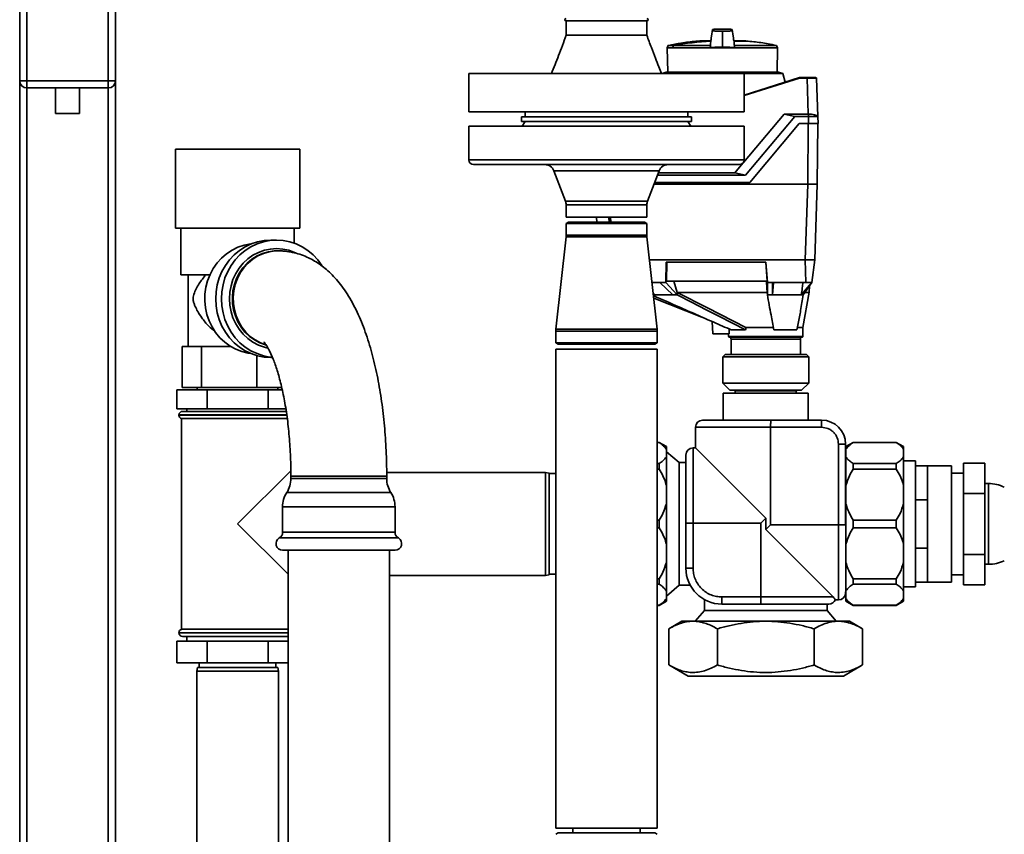
# Paper-space layout 'Blatt1' of a CAD drawing. Units: millimetres. Extents: x 0 to 6300, y 0 to 4455.
# Drawn here: x 1291 to 1702, y 2125 to 2465 of the extents above; entities that cross this region are included whole.
import ezdxf

# ---------------------------------------------------------------- set-up
doc = ezdxf.new("R2010")
doc.units = ezdxf.units.MM

psp = doc.layouts.new('Blatt1')

# ---------------------------------------------------------------- linework, layer by layer
at = {"color": 7, "linetype": 'Continuous', "lineweight": 35, "ltscale": 15}
for p, q in [((1291.25, 2439.53), (1291.25, 2473.53)), ((1294.25, 2473.53), (1294.25, 2439.53)), ((1328.25, 2439.53), (1328.25, 2473.53)), ((1331.25, 2473.53), (1331.25, 2439.53)), ((1519.4, 2464.53), (1519.4, 2458.53)), ((1519.4, 2464.53), (1553.1, 2464.53)), ((1553.1, 2458.53), (1553.1, 2464.53)), ((1584.63, 2460.02), (1584.63, 2460.22)), ((1584.63, 2454.88), (1584.63, 2460.02)), ((1564.33, 2454.32), (1562.09, 2454.32)), ((1579.62, 2454.3), (1564.32, 2454.3)), ((1579.74, 2456.19), (1575.33, 2456.19)), ((1579.74, 2456.19), (1575.37, 2456.19)), ((1579.62, 2454.3), (1579.56, 2453.32)), ((1584.63, 2454.88), (1584.63, 2453.57)), ((1593.93, 2456.19), (1589.51, 2456.19)), ((1593.89, 2456.19), (1589.53, 2456.19)), ((1589.53, 2456.15), (1594.39, 2456.15)), ((1589.53, 2456.12), (1594.68, 2456.12)), ((1607.28, 2454.3), (1589.65, 2454.3)), ((1589.7, 2453.32), (1589.65, 2454.3)), ((1607.64, 2453.32), (1607.28, 2454.3)), ((1561.94, 2454.19), (1561.62, 2453.32)), ((1561.62, 2453.32), (1561.8, 2443.13)), ((1561.62, 2453.32), (1563.83, 2453.32)), ((1564.18, 2454.19), (1561.94, 2454.19)), ((1563.91, 2453.32), (1563.83, 2453.32)), ((1563.91, 2453.32), (1579.56, 2453.32)), ((1589.7, 2453.32), (1579.56, 2453.32)), ((1589.7, 2453.32), (1607.64, 2453.32)), ((1607.46, 2443.13), (1607.64, 2453.32)), ((1478.75, 2442.53), (1478.75, 2426.53)), ((1593.75, 2442.53), (1478.75, 2442.53)), ((1559.45, 2442.54), (1559.44, 2442.53)), ((1561.15, 2443.13), (1559.45, 2442.54)), ((1584.63, 2442.54), (1559.45, 2442.54)), ((1561.15, 2443.13), (1608.11, 2443.13)), ((1609.81, 2442.54), (1584.63, 2442.54)), ((1593.75, 2426.53), (1593.75, 2442.53)), ((1609.81, 2442.54), (1608.11, 2443.13)), ((1610.85, 2438.94), (1609.81, 2442.54)), ((1294.25, 2439.53), (1291.25, 2439.53)), ((1291.25, 2090.98), (1291.25, 2439.53)), ((1294.25, 2436.53), (1294.25, 2439.53)), ((1294.25, 2439.53), (1328.25, 2439.53)), ((1331.25, 2439.53), (1328.25, 2439.53)), ((1328.25, 2436.53), (1328.25, 2439.53)), ((1331.25, 2091.05), (1331.25, 2439.53)), ((1593.75, 2433.55), (1616.83, 2440.83)), ((1616.86, 2440.64), (1593.75, 2433.35)), ((1616.83, 2440.83), (1616.83, 2440.83)), ((1616.83, 2440.83), (1619.97, 2440.83)), ((1619.97, 2440.64), (1616.86, 2440.64)), ((1619.97, 2440.83), (1619.97, 2440.64)), ((1620.49, 2425.63), (1619.97, 2440.64)), ((1623.97, 2440.64), (1624.53, 2424.61)), ((1328.25, 2436.53), (1294.25, 2436.53)), ((1294.25, 2090.98), (1294.25, 2436.53)), ((1306.25, 2436.53), (1306.25, 2425.93)), ((1316.25, 2425.93), (1316.25, 2436.53)), ((1328.25, 2090.98), (1328.25, 2436.53)), ((1316.25, 2425.93), (1306.25, 2425.93)), ((1593.75, 2426.53), (1478.75, 2426.53)), ((1502.25, 2426.53), (1502.25, 2424.53)), ((1570.25, 2424.53), (1570.25, 2426.53)), ((1593.39, 2405.38), (1610.38, 2425.63)), ((1614.83, 2424.59), (1610.38, 2425.63)), ((1610.38, 2425.63), (1620.49, 2425.63)), ((1620.49, 2425.63), (1620.53, 2425.63)), ((1620.53, 2425.63), (1620.53, 2424.59)), ((1500.75, 2424.53), (1500.75, 2422.53)), ((1571.75, 2424.53), (1500.75, 2424.53)), ((1571.75, 2422.53), (1500.75, 2422.53)), ((1502.25, 2422.53), (1501.1, 2420.53)), ((1571.41, 2420.53), (1570.25, 2422.53)), ((1571.75, 2422.53), (1571.75, 2424.53)), ((1614.83, 2424.59), (1594.3, 2400.13)), ((1596.07, 2397.13), (1616.63, 2421.63)), ((1620.53, 2424.59), (1614.83, 2424.59)), ((1616.63, 2421.63), (1620.63, 2421.63)), ((1620.5, 2421.63), (1620.28, 2396.33)), ((1620.63, 2421.63), (1620.53, 2424.59)), ((1624.5, 2421.63), (1624.28, 2396.33)), ((1624.53, 2424.59), (1624.63, 2421.63)), ((1478.75, 2420.53), (1478.75, 2406.53)), ((1478.75, 2420.53), (1593.75, 2420.53)), ((1593.75, 2406.53), (1593.75, 2420.53)), ((1356.25, 2411.03), (1356.25, 2378.03)), ((1356.25, 2411.03), (1357.82, 2411.03)), ((1357.82, 2411.03), (1408.25, 2411.03)), ((1408.25, 2378.03), (1408.25, 2411.03)), ((1478.75, 2406.53), (1593.75, 2406.53)), ((1589.85, 2401.16), (1593.17, 2405.11)), ((1591.75, 2404.53), (1480.75, 2404.53)), ((1514.24, 2401.96), (1519.14, 2389.22)), ((1558.27, 2401.96), (1514.24, 2401.96)), ((1553.37, 2389.22), (1558.27, 2401.96)), ((1557.96, 2401.16), (1589.85, 2401.16)), ((1589.85, 2401.16), (1594.3, 2400.13)), ((1556.41, 2397.13), (1596.07, 2397.13)), ((1557.56, 2400.13), (1594.3, 2400.13)), ((1556.1, 2396.33), (1620.28, 2396.33)), ((1619.18, 2364.83), (1620.28, 2396.33)), ((1620.28, 2396.33), (1624.28, 2396.33)), ((1623.18, 2364.83), (1624.28, 2396.33)), ((1519.14, 2389.22), (1553.37, 2389.22)), ((1519.4, 2387.79), (1519.4, 2382.58)), ((1553.1, 2387.79), (1519.4, 2387.79)), ((1553.1, 2382.58), (1553.1, 2387.79)), ((1519.4, 2382.58), (1519.45, 2382.53)), ((1536.25, 2382.58), (1519.4, 2382.58)), ((1520.4, 2380.53), (1519.4, 2379.95)), ((1519.45, 2382.53), (1536.25, 2382.53)), ((1552.1, 2380.53), (1520.4, 2380.53)), ((1532.11, 2382.53), (1532.18, 2380.53)), ((1553.1, 2382.58), (1536.25, 2382.58)), ((1536.25, 2382.53), (1553.05, 2382.53)), ((1537.34, 2380.53), (1537.29, 2382.53)), ((1537.97, 2382.53), (1538.02, 2380.53)), ((1553.1, 2379.95), (1552.1, 2380.53)), ((1553.05, 2382.53), (1553.1, 2382.58)), ((1356.25, 2378.03), (1357.82, 2378.03)), ((1357.82, 2378.03), (1408.25, 2378.03)), ((1358.6, 2378.03), (1358.6, 2358.53)), ((1405.9, 2371.73), (1405.9, 2378.03)), ((1519.4, 2379.95), (1519.4, 2375.03)), ((1519.4, 2379.95), (1553.1, 2379.95)), ((1553.1, 2375.03), (1553.1, 2379.95)), ((1398.5, 2373.03), (1396.11, 2373.03)), ((1519.37, 2374.37), (1515.1, 2335.8)), ((1553.14, 2374.37), (1519.37, 2374.37)), ((1553.1, 2375.03), (1519.4, 2375.03)), ((1557.41, 2335.8), (1553.14, 2374.37)), ((1399.18, 2368.53), (1398.83, 2368.53)), ((1619.19, 2364.83), (1554.2, 2364.83)), ((1561.21, 2363.83), (1560.99, 2355.33)), ((1602.77, 2363.83), (1561.21, 2363.83)), ((1561.27, 2355.83), (1561.47, 2363.83)), ((1602.74, 2363.83), (1603.38, 2355.83)), ((1603.44, 2355.33), (1602.77, 2363.83)), ((1619.53, 2355.33), (1619.19, 2364.83)), ((1619.91, 2364.83), (1623.12, 2364.83)), ((1623.18, 2364.83), (1622.01, 2355.33)), ((1358.6, 2358.53), (1370.73, 2358.53)), ((1361.65, 2358.53), (1361.65, 2328.53)), ((1603.38, 2355.83), (1561.27, 2355.83)), ((1565.78, 2351.16), (1564.43, 2355.83)), ((1558.57, 2355.33), (1555.25, 2355.33)), ((1560.99, 2355.33), (1558.57, 2355.33)), ((1558.57, 2355.33), (1564, 2350.13)), ((1565.72, 2350.13), (1560.99, 2355.33)), ((1605.54, 2355.33), (1603.44, 2355.33)), ((1603.44, 2355.33), (1603.44, 2350.13)), ((1619.53, 2355.33), (1605.54, 2355.33)), ((1605.54, 2350.13), (1605.96, 2355.33)), ((1605.54, 2350.13), (1605.54, 2355.33)), ((1622.01, 2355.33), (1617.59, 2350.13)), ((1618.42, 2350.13), (1622.01, 2355.33)), ((1620.88, 2351.1), (1621.08, 2353.98)), ((1556.63, 2350.13), (1555.76, 2350.74)), ((1556.63, 2350.13), (1555.8, 2350.33)), ((1555.82, 2350.13), (1556.63, 2350.13)), ((1555.98, 2348.75), (1576.11, 2340.88)), ((1564, 2350.13), (1565.72, 2350.13)), ((1565.72, 2350.13), (1565.78, 2351.16)), ((1565.8, 2351.13), (1565.78, 2351.16)), ((1603.44, 2350.13), (1603.36, 2351.07)), ((1603.44, 2350.13), (1605.54, 2350.13)), ((1617.59, 2350.13), (1618.42, 2350.13)), ((1618.24, 2336.53), (1620.9, 2351.22)), ((1515.05, 2335.03), (1515.05, 2330.11)), ((1557.45, 2335.03), (1515.05, 2335.03)), ((1557.41, 2335.8), (1515.1, 2335.8)), ((1557.45, 2330.11), (1557.45, 2335.03)), ((1580.37, 2339.01), (1580.63, 2333.93)), ((1587.5, 2333.93), (1587.52, 2335.88)), ((1594.34, 2335.53), (1588.32, 2335.53)), ((1594.43, 2336.53), (1606.08, 2336.53)), ((1615.77, 2335.53), (1606.17, 2335.53)), ((1615.83, 2336.53), (1618.24, 2336.53)), ((1618.24, 2332.73), (1618.24, 2336.53)), ((1587.5, 2333.93), (1580.63, 2333.93)), ((1587.24, 2333.93), (1587.24, 2332.73)), ((1587.24, 2332.73), (1618.24, 2332.73)), ((1587.44, 2332.53), (1618.04, 2332.53)), ((1588.24, 2331.73), (1588.24, 2325.23)), ((1617.24, 2331.73), (1588.24, 2331.73)), ((1617.24, 2325.23), (1617.24, 2331.73)), ((1359.11, 2311.53), (1359.11, 2328.53)), ((1362.04, 2328.53), (1359.11, 2328.53)), ((1362.04, 2328.53), (1364.23, 2328.53)), ((1367.15, 2328.53), (1364.23, 2328.53)), ((1367.15, 2311.53), (1367.15, 2328.53)), ((1375.57, 2328.53), (1367.15, 2328.53)), ((1375.57, 2328.53), (1379.45, 2328.53)), ((1515.05, 2330.11), (1516.05, 2329.53)), ((1557.45, 2330.11), (1515.05, 2330.11)), ((1515.05, 2327.53), (1515.05, 2127.53)), ((1515.05, 2327.53), (1557.45, 2327.53)), ((1556.45, 2329.53), (1516.05, 2329.53)), ((1556.45, 2329.53), (1557.45, 2330.11)), ((1557.45, 2127.53), (1557.45, 2327.53)), ((1390.29, 2311.53), (1390.29, 2324.82)), ((1396.11, 2324.03), (1396.77, 2324.03)), ((1585.79, 2325.23), (1584.79, 2324.23)), ((1584.79, 2324.23), (1584.79, 2313.33)), ((1620.69, 2324.23), (1584.79, 2324.23)), ((1585.79, 2325.23), (1619.69, 2325.23)), ((1620.69, 2324.23), (1619.69, 2325.23)), ((1620.69, 2313.33), (1620.69, 2324.23)), ((1356.85, 2302.53), (1356.85, 2310.53)), ((1356.85, 2310.53), (1369.55, 2310.53)), ((1367.15, 2311.53), (1359.11, 2311.53)), ((1365.4, 2311.53), (1365.4, 2310.53)), ((1390.29, 2311.53), (1367.15, 2311.53)), ((1369.55, 2302.53), (1369.55, 2310.53)), ((1369.55, 2310.53), (1394.96, 2310.53)), ((1400.64, 2311.53), (1390.29, 2311.53)), ((1394.96, 2302.53), (1394.96, 2310.53)), ((1394.96, 2310.53), (1400.87, 2310.53)), ((1399.1, 2310.53), (1399.1, 2311.53)), ((1584.79, 2313.33), (1587.79, 2310.33)), ((1584.79, 2313.33), (1609.62, 2313.33)), ((1609.62, 2313.33), (1620.69, 2313.33)), ((1617.69, 2310.33), (1620.69, 2313.33)), ((1584.97, 2309.13), (1584.97, 2297.86)), ((1620.51, 2309.13), (1584.97, 2309.13)), ((1608.47, 2310.33), (1587.79, 2310.33)), ((1589.59, 2310.33), (1589.79, 2310.13)), ((1602.74, 2310.13), (1589.79, 2310.13)), ((1589.99, 2310.13), (1589.99, 2309.13)), ((1615.69, 2310.13), (1602.74, 2310.13)), ((1617.69, 2310.33), (1608.47, 2310.33)), ((1615.49, 2309.13), (1615.49, 2310.13)), ((1615.69, 2310.13), (1615.89, 2310.33)), ((1620.51, 2297.86), (1620.51, 2309.13)), ((1369.55, 2302.53), (1356.85, 2302.53)), ((1361.05, 2302.53), (1361.05, 2301.53)), ((1394.96, 2302.53), (1369.55, 2302.53)), ((1402.39, 2302.53), (1394.96, 2302.53)), ((1357.75, 2300.03), (1357.75, 2299.94)), ((1382.25, 2300.03), (1357.75, 2300.03)), ((1357.75, 2299.94), (1402.9, 2299.94)), ((1358.75, 2298.53), (1358.75, 2210.53)), ((1358.75, 2298.53), (1382.25, 2298.53)), ((1359.25, 2301.53), (1382.25, 2301.53)), ((1382.25, 2301.53), (1402.69, 2301.53)), ((1402.81, 2300.03), (1382.25, 2300.03)), ((1382.25, 2298.53), (1403.12, 2298.53)), ((1573.4, 2294.86), (1573.4, 2286.25)), ((1604.79, 2294.86), (1573.4, 2294.86)), ((1626.09, 2294.86), (1604.79, 2294.86)), ((1604.79, 2254.2), (1604.79, 2294.86)), ((1626.09, 2297.86), (1604.8, 2297.86)), ((1626.09, 2297.86), (1626.09, 2294.86)), ((1558.24, 2288.53), (1557.45, 2288.53)), ((1558.24, 2288.49), (1557.45, 2288.49)), ((1561.24, 2286.8), (1558.24, 2288.53)), ((1558.24, 2288.53), (1558.24, 2288.49)), ((1561.24, 2286.8), (1561.24, 2285.68)), ((1561.24, 2285.68), (1561.24, 2282.5)), ((1573.4, 2286.25), (1572.4, 2286.25)), ((1572.4, 2286.25), (1572.4, 2254.86)), ((1573.4, 2286.25), (1602.74, 2256.91)), ((1633.09, 2287.86), (1633.09, 2254.2)), ((1636.09, 2287.86), (1633.09, 2287.86)), ((1636.09, 2287.86), (1636.09, 2254.21)), ((1639.25, 2288.53), (1636.25, 2286.8)), ((1636.25, 2285.68), (1636.25, 2286.8)), ((1636.25, 2282.5), (1636.25, 2285.68)), ((1657.25, 2288.53), (1639.25, 2288.53)), ((1639.25, 2288.49), (1639.25, 2288.53)), ((1657.25, 2288.49), (1639.25, 2288.49)), ((1660.25, 2286.8), (1657.25, 2288.53)), ((1657.25, 2288.49), (1657.25, 2288.53)), ((1660.25, 2285.68), (1660.25, 2286.8)), ((1660.25, 2282.5), (1660.25, 2285.68)), ((1566.66, 2280.13), (1561.24, 2284.68)), ((1561.24, 2282.5), (1561.24, 2270.61)), ((1636.25, 2270.61), (1636.25, 2282.5)), ((1660.25, 2270.61), (1660.25, 2282.5)), ((1557.45, 2279.7), (1558.24, 2279.7)), ((1558.24, 2279.7), (1558.24, 2277.39)), ((1569.4, 2280.13), (1566.66, 2280.13)), ((1566.66, 2280.13), (1566.66, 2228.92)), ((1636.25, 2280.13), (1636.09, 2280.13)), ((1639.25, 2277.39), (1639.25, 2279.7)), ((1639.25, 2279.7), (1657.25, 2279.7)), ((1657.25, 2277.39), (1657.25, 2279.7)), ((1665.24, 2280.83), (1660.25, 2280.83)), ((1665.24, 2280.83), (1665.24, 2278.83)), ((1665.24, 2278.83), (1665.24, 2264.59)), ((1665.24, 2278.83), (1670.24, 2278.83)), ((1680.24, 2278.83), (1670.23, 2278.83)), ((1670.24, 2278.83), (1670.24, 2271.93)), ((1680.24, 2254.53), (1680.24, 2278.83)), ((1685.24, 2279.93), (1685.24, 2267.23)), ((1685.24, 2279.93), (1694.24, 2279.93)), ((1694.24, 2279.93), (1694.24, 2267.23)), ((1404.56, 2276.83), (1382.25, 2254.53)), ((1404.49, 2274.53), (1404.49, 2273.53)), ((1405.7, 2274.53), (1404.49, 2274.53)), ((1431.33, 2273.53), (1404.49, 2273.53)), ((1444.49, 2274.53), (1405.7, 2274.53)), ((1444.49, 2273.53), (1431.33, 2273.53)), ((1510.75, 2276.03), (1444.48, 2276.03)), ((1444.49, 2273.53), (1444.49, 2274.53)), ((1512.25, 2275.76), (1510.75, 2276.03)), ((1510.75, 2254.53), (1510.75, 2276.03)), ((1512.25, 2275.76), (1512.25, 2254.53)), ((1515.05, 2275.53), (1512.25, 2275.53)), ((1558.24, 2277.39), (1557.45, 2277.39)), ((1657.25, 2277.39), (1639.25, 2277.39)), ((1685.24, 2275.73), (1680.24, 2275.73)), ((1561.24, 2270.61), (1561.24, 2262.94)), ((1636.25, 2262.94), (1636.25, 2270.61)), ((1660.25, 2262.94), (1660.25, 2270.61)), ((1670.24, 2271.49), (1670.24, 2271.93)), ((1670.24, 2271.49), (1670.24, 2264.59)), ((1695.79, 2271.38), (1694.24, 2271.38)), ((1695.79, 2237.68), (1695.79, 2271.38)), ((1431.93, 2267.59), (1402.76, 2267.59)), ((1446.23, 2267.59), (1431.93, 2267.59)), ((1685.24, 2267.23), (1685.24, 2241.83)), ((1685.24, 2267.23), (1694.24, 2267.23)), ((1694.24, 2267.23), (1694.24, 2241.83)), ((1401.02, 2261.66), (1401.02, 2251.04)), ((1432.52, 2261.66), (1401.02, 2261.66)), ((1447.97, 2261.66), (1432.52, 2261.66)), ((1447.97, 2251.04), (1447.97, 2261.66)), ((1561.24, 2262.94), (1561.24, 2246.12)), ((1636.25, 2246.12), (1636.25, 2262.94)), ((1660.25, 2246.12), (1660.25, 2262.94)), ((1665.24, 2264.59), (1665.24, 2244.46)), ((1665.24, 2264.59), (1670.24, 2264.59)), ((1670.24, 2264.59), (1670.24, 2254.84)), ((1602.74, 2256.91), (1600.69, 2254.86)), ((1602.74, 2256.91), (1602.74, 2252.15)), ((1382.25, 2254.53), (1403.29, 2233.49)), ((1510.75, 2233.03), (1510.75, 2254.53)), ((1512.25, 2254.53), (1512.25, 2233.29)), ((1557.45, 2256.16), (1558.24, 2256.16)), ((1558.24, 2252.9), (1557.45, 2252.9)), ((1558.24, 2256.16), (1558.24, 2252.9)), ((1569.4, 2254.85), (1569.4, 2236.05)), ((1572.4, 2254.86), (1572.4, 2236.05)), ((1572.4, 2254.86), (1600.69, 2254.86)), ((1600.69, 2254.86), (1600.69, 2224.05)), ((1604.79, 2254.2), (1602.74, 2252.15)), ((1633.09, 2254.2), (1604.79, 2254.2)), ((1633.09, 2254.2), (1633.09, 2222.81)), ((1639.25, 2252.9), (1639.25, 2256.16)), ((1639.25, 2256.16), (1657.25, 2256.16)), ((1657.25, 2252.9), (1639.25, 2252.9)), ((1657.25, 2252.9), (1657.25, 2256.16)), ((1670.24, 2254.22), (1670.24, 2254.84)), ((1670.24, 2254.22), (1670.24, 2244.46)), ((1680.24, 2230.23), (1680.24, 2254.53)), ((1432.52, 2251.04), (1401.02, 2251.04)), ((1447.97, 2251.04), (1432.52, 2251.04)), ((1602.74, 2252.15), (1630.85, 2224.05)), ((1432.99, 2248.66), (1399.64, 2248.66)), ((1449.34, 2248.66), (1432.99, 2248.66)), ((1561.24, 2246.12), (1561.24, 2238.45)), ((1636.25, 2238.45), (1636.25, 2246.12)), ((1660.25, 2238.45), (1660.25, 2246.12)), ((1432.52, 2243.53), (1401.02, 2243.53)), ((1403.29, 2243.53), (1403.29, 1992.53)), ((1447.97, 2243.53), (1432.52, 2243.53)), ((1445.69, 1992.53), (1445.69, 2243.53)), ((1665.24, 2244.46), (1665.24, 2230.23)), ((1665.24, 2244.46), (1670.24, 2244.46)), ((1670.24, 2244.46), (1670.24, 2237.57)), ((1685.24, 2241.83), (1685.24, 2229.13)), ((1685.24, 2241.83), (1694.24, 2241.83)), ((1694.24, 2241.83), (1694.24, 2229.13)), ((1561.24, 2238.45), (1561.24, 2226.55)), ((1636.25, 2226.55), (1636.25, 2238.45)), ((1660.25, 2226.55), (1660.25, 2238.45)), ((1670.24, 2237.13), (1670.24, 2237.57)), ((1670.24, 2237.13), (1670.24, 2230.23)), ((1694.24, 2237.68), (1695.79, 2237.68)), ((1445.69, 2233.03), (1510.75, 2233.03)), ((1510.75, 2233.03), (1512.25, 2233.29)), ((1512.25, 2233.53), (1515.05, 2233.53)), ((1572.4, 2236.05), (1569.4, 2236.05)), ((1680.24, 2233.33), (1685.24, 2233.33)), ((1557.45, 2231.67), (1558.24, 2231.67)), ((1558.24, 2229.36), (1557.45, 2229.36)), ((1558.24, 2231.67), (1558.24, 2229.36)), ((1561.24, 2224.38), (1566.66, 2228.92)), ((1566.66, 2228.92), (1571.2, 2228.92)), ((1636.09, 2228.92), (1636.25, 2228.92)), ((1639.25, 2231.67), (1657.25, 2231.67)), ((1639.25, 2229.36), (1639.25, 2231.67)), ((1657.25, 2229.36), (1639.25, 2229.36)), ((1657.25, 2229.36), (1657.25, 2231.67)), ((1660.25, 2228.23), (1665.24, 2228.23)), ((1665.24, 2230.23), (1665.24, 2228.23)), ((1665.24, 2230.23), (1670.24, 2230.23)), ((1670.23, 2230.23), (1680.24, 2230.23)), ((1685.24, 2229.13), (1694.24, 2229.13)), ((1561.24, 2226.55), (1561.24, 2223.38)), ((1600.69, 2224.05), (1584.4, 2224.05)), ((1584.4, 2224.05), (1584.4, 2221.05)), ((1630.85, 2224.05), (1600.69, 2224.05)), ((1636.09, 2226.25), (1636.09, 2225.81)), ((1636.25, 2223.38), (1636.25, 2226.55)), ((1660.25, 2223.38), (1660.25, 2226.55)), ((1557.45, 2220.57), (1558.24, 2220.57)), ((1557.45, 2220.53), (1558.24, 2220.53)), ((1558.24, 2220.53), (1561.24, 2222.26)), ((1558.24, 2220.57), (1558.24, 2220.53)), ((1561.24, 2223.38), (1561.24, 2222.26)), ((1577.14, 2222.91), (1577.14, 2218.44)), ((1584.4, 2221.05), (1600.69, 2221.05)), ((1628.35, 2218.44), (1628.35, 2221.05)), ((1631.82, 2222.81), (1633.09, 2222.81)), ((1636.25, 2222.26), (1636.25, 2223.38)), ((1636.25, 2222.26), (1639.25, 2220.53)), ((1639.25, 2220.57), (1657.25, 2220.57)), ((1639.25, 2220.53), (1639.25, 2220.57)), ((1639.25, 2220.53), (1657.25, 2220.53)), ((1657.25, 2220.53), (1660.25, 2222.26)), ((1657.25, 2220.53), (1657.25, 2220.57)), ((1660.25, 2222.26), (1660.25, 2223.38)), ((1577.14, 2218.44), (1573.32, 2213.89)), ((1577.14, 2218.44), (1628.35, 2218.44)), ((1632.17, 2213.89), (1628.35, 2218.44)), ((1567.75, 2213.89), (1562.33, 2210.76)), ((1637.74, 2213.89), (1567.75, 2213.89)), ((1643.16, 2210.76), (1637.74, 2213.89)), ((1357.75, 2209.11), (1357.75, 2209.03)), ((1382.25, 2209.11), (1357.75, 2209.11)), ((1357.75, 2209.03), (1382.25, 2209.03)), ((1403.29, 2210.53), (1358.75, 2210.53)), ((1403.29, 2209.11), (1382.25, 2209.11)), ((1382.25, 2209.03), (1403.29, 2209.03)), ((1562.33, 2210.76), (1562.33, 2195.64)), ((1582.54, 2195.64), (1582.54, 2210.76)), ((1622.95, 2210.76), (1622.95, 2195.64)), ((1643.16, 2210.76), (1643.16, 2195.64)), ((1356.85, 2205.53), (1356.85, 2196.53)), ((1369.55, 2205.53), (1356.85, 2205.53)), ((1382.25, 2207.53), (1359.25, 2207.53)), ((1361.05, 2207.53), (1361.05, 2205.53)), ((1369.55, 2205.53), (1369.55, 2196.53)), ((1394.96, 2205.53), (1369.55, 2205.53)), ((1403.29, 2207.53), (1382.25, 2207.53)), ((1394.96, 2205.53), (1394.96, 2196.53)), ((1403.29, 2205.53), (1394.96, 2205.53)), ((1369.55, 2196.53), (1356.85, 2196.53)), ((1366.25, 2196.53), (1366.25, 2194.53)), ((1394.96, 2196.53), (1369.55, 2196.53)), ((1403.29, 2196.53), (1394.96, 2196.53)), ((1398.25, 2194.53), (1398.25, 2196.53)), ((1562.33, 2195.64), (1570.31, 2191.03)), ((1635.17, 2191.03), (1643.16, 2195.64)), ((1365.52, 2194.53), (1365.25, 2193.03)), ((1365.25, 2193.03), (1365.25, 2118.03)), ((1399.25, 2193.03), (1365.25, 2193.03)), ((1365.52, 2194.53), (1398.99, 2194.53)), ((1399.25, 2193.03), (1398.99, 2194.53)), ((1399.25, 2118.03), (1399.25, 2193.03)), ((1602.74, 2191.03), (1570.31, 2191.03)), ((1635.17, 2191.03), (1602.74, 2191.03)), ((1515.05, 2127.53), (1557.45, 2127.53)), ((1516.05, 2125.53), (1515.07, 2124.96)), ((1516.05, 2125.53), (1536.25, 2125.53)), ((1522.25, 2127.53), (1522.25, 2125.53)), ((1536.25, 2125.53), (1556.45, 2125.53)), ((1550.25, 2125.53), (1550.25, 2127.53)), ((1557.4, 2124.98), (1556.45, 2125.53))]:
    psp.add_line(p, q, dxfattribs=at)
at = {"color": 7, "linetype": 'Continuous', "lineweight": 35, "ltscale": 15, "flags": 128}
for points in [[(1563.91, 2453.32), (1563.96, 2453.44), (1564.01, 2453.56), (1564.06, 2453.68), (1564.11, 2453.81), (1564.16, 2453.93), (1564.21, 2454.05), (1564.26, 2454.17), (1564.32, 2454.3)], [(1396.11, 2373.03), (1393.33, 2372.85), (1390.6, 2372.32), (1387.94, 2371.44), (1385.41, 2370.22), (1383.03, 2368.69), (1380.84, 2366.87), (1378.87, 2364.78), (1377.16, 2362.45), (1375.72, 2359.91), (1374.58, 2357.22), (1373.75, 2354.39), (1373.25, 2351.48), (1373.08, 2348.53), (1373.25, 2345.58), (1373.75, 2342.67), (1374.58, 2339.84), (1375.72, 2337.14), (1377.16, 2334.61), (1378.87, 2332.28), (1380.84, 2330.19), (1383.03, 2328.37), (1385.41, 2326.83), (1387.94, 2325.62), (1390.6, 2324.74), (1393.33, 2324.21), (1396.11, 2324.03), (1396.11, 2324.03)], [(1417.51, 2362.34), (1417.45, 2362.45), (1415.73, 2364.78), (1413.77, 2366.87), (1411.58, 2368.69), (1409.2, 2370.22), (1406.66, 2371.44), (1404.01, 2372.32), (1401.27, 2372.85), (1398.5, 2373.03), (1395.72, 2372.85), (1392.99, 2372.32), (1390.34, 2371.44), (1387.8, 2370.22), (1385.42, 2368.69), (1383.23, 2366.87), (1381.27, 2364.78), (1379.55, 2362.45), (1378.11, 2359.91), (1376.97, 2357.22), (1376.15, 2354.39), (1375.65, 2351.48), (1375.48, 2348.53), (1375.65, 2345.58), (1376.15, 2342.67), (1376.97, 2339.84), (1378.11, 2337.14), (1379.55, 2334.61), (1381.27, 2332.28), (1383.23, 2330.19), (1385.42, 2328.37), (1387.8, 2326.83), (1390.34, 2325.62), (1392.99, 2324.74), (1395.72, 2324.21), (1396.66, 2324.11)], [(1384.95, 2370.86), (1382.38, 2370), (1379.94, 2368.82), (1377.65, 2367.31), (1375.55, 2365.52), (1373.68, 2363.46), (1372.07, 2361.18), (1370.73, 2358.7), (1369.7, 2356.06), (1368.98, 2353.3), (1368.58, 2350.47), (1368.52, 2347.61), (1368.8, 2344.77), (1369.4, 2341.98), (1370.33, 2339.29), (1371.56, 2336.75), (1373.07, 2334.39), (1374.86, 2332.25), (1376.87, 2330.36), (1379.1, 2328.75), (1381.49, 2327.44), (1384.01, 2326.47), (1386.63, 2325.83), (1387.86, 2325.66)], [(1394.81, 2327.95), (1393.4, 2328.29), (1390.96, 2329.17), (1388.65, 2330.38), (1386.51, 2331.9), (1384.58, 2333.71), (1382.88, 2335.77), (1381.45, 2338.05), (1380.31, 2340.51), (1379.48, 2343.11), (1378.98, 2345.79), (1378.81, 2348.53), (1378.98, 2351.26), (1379.48, 2353.95), (1380.31, 2356.55), (1381.45, 2359.01), (1382.88, 2361.29), (1384.58, 2363.35), (1386.51, 2365.15), (1388.65, 2366.68), (1390.96, 2367.89), (1393.4, 2368.77), (1395.93, 2369.3), (1398.5, 2369.48), (1401.07, 2369.3), (1403.6, 2368.77), (1406.04, 2367.89), (1406.51, 2367.67)], [(1394.14, 2329.16), (1393.86, 2329.24), (1391.49, 2330.12), (1389.25, 2331.32), (1387.18, 2332.83), (1385.32, 2334.62), (1383.7, 2336.67), (1382.35, 2338.92), (1381.29, 2341.34), (1380.54, 2343.89), (1380.13, 2346.53), (1380.04, 2349.2), (1380.29, 2351.86), (1380.88, 2354.45), (1381.78, 2356.95), (1382.99, 2359.29), (1384.47, 2361.44), (1386.22, 2363.36), (1388.19, 2365.02), (1390.35, 2366.38), (1392.66, 2367.42), (1395.08, 2368.13), (1397.57, 2368.48), (1398.83, 2368.53)], [(1394.05, 2329.29), (1391.85, 2330.12), (1389.61, 2331.32), (1387.54, 2332.83), (1385.67, 2334.62), (1384.05, 2336.67), (1382.7, 2338.92), (1381.65, 2341.34), (1380.9, 2343.89), (1380.48, 2346.53), (1380.4, 2349.2), (1380.65, 2351.86), (1381.23, 2354.45), (1382.14, 2356.95), (1383.34, 2359.29), (1384.83, 2361.44), (1386.58, 2363.36), (1388.55, 2365.02), (1390.71, 2366.38), (1393.02, 2367.42), (1395.44, 2368.13), (1397.93, 2368.48), (1399.19, 2368.53)], [(1594.34, 2335.53), (1588.82, 2338.34), (1583.15, 2341.24), (1577.93, 2343.9), (1571.77, 2347.04), (1565.72, 2350.13)], [(1594.43, 2336.53), (1578.4, 2344.7), (1565.8, 2351.13)], [(1603.36, 2351.07), (1603.36, 2351.1), (1603.36, 2351.13)]]:
    psp.add_lwpolyline(points, dxfattribs=at)
at = {"color": 7, "linetype": 'Continuous', "lineweight": 35, "ltscale": 225}
for centre, radius, start, end in [((1519.4, 2465.03), 0.5, 90, 270), ((1553.1, 2465.03), 0.5, 270, 90), ((1562.13, 2454.12), 0.2, 101.379, 160), ((1584.63, 2342.14), 113.98, 92.4331, 100.2672), ((1584.63, 2342.49), 113.66, 92.4382, 100.2898), ((1562.73, 2454.01), 1.62, 10.4144, 11.1035), ((1575.37, 2455.69), 0.5, 90, 94.6685), ((1593.89, 2455.69), 0.5, 90, 119.6336), ((1593.89, 2455.69), 0.5, 85.3315, 90), ((1594.38, 2456.05), 0.1, 48.2081, 85.099), ((1563.12, 2451.29), 3.09, 68.2825, 69.8608), ((1294.25, 2439.53), 3, 180, 270), ((1328.25, 2439.53), 3, 270, 0), ((1623.77, 2440.63), 0.2, 2, 90), ((1480.75, 2406.53), 2, 180, 270), ((1591.75, 2406.53), 2, 270, 0), ((1510.51, 2400.53), 4, 21.0255, 90), ((1562, 2400.53), 4, 90, 158.9745), ((1515.4, 2387.79), 4, 0, 21.0255), ((1557.1, 2387.79), 4, 158.9745, 180), ((1513.4, 2375.03), 6, 353.681, 0), ((1559.1, 2375.03), 6, 180, 186.319), ((1522.05, 2335.03), 7, 173.681, 180), ((1550.45, 2335.03), 7, 0, 6.319), ((1587.44, 2332.73), 0.2, 180, 270), ((1587.44, 2331.73), 0.8, 0, 90), ((1618.04, 2331.73), 0.8, 90, 180), ((1618.04, 2332.73), 0.2, 270, 0), ((1359.25, 2300.03), 1.5, 90, 180), ((1359.25, 2299.94), 1.5, 180, 250.5288), ((1576.4, 2294.86), 3, 90, 180), ((1626.09, 2287.86), 10, 0, 90), ((1572.4, 2283.25), 3, 90, 180), ((1393.49, 2273.53), 11, 327.3519, 0), ((1455.49, 2273.53), 11, 180, 212.6481), ((1695.79, 2256.38), 15, 64.0935, 90), ((1412.02, 2261.66), 11, 147.3519, 180), ((1436.97, 2261.66), 11, 0, 32.6481), ((1398.27, 2251.04), 2.75, 300, 0), ((1450.72, 2251.04), 2.75, 180, 240), ((1401.02, 2246.28), 2.75, 120, 270), ((1447.97, 2246.28), 2.75, 270, 60), ((1695.79, 2252.68), 15, 270, 295.9065), ((1584.4, 2236.05), 15, 180, 270), ((1633.09, 2225.81), 3, 270, 0), ((1629.09, 2224.05), 3, 270, 335.651), ((1359.25, 2209.11), 1.5, 109.4712, 180), ((1359.25, 2209.03), 1.5, 180, 270)]:
    psp.add_arc(centre, radius, start, end, dxfattribs=at)
at = {"color": 7, "linetype": 'Continuous', "lineweight": 35, "ltscale": 15}
for points, knots in [([(1519.4, 2458.53), (1518.37, 2455.69), (1516.41, 2450.32), (1514.26, 2445.02), (1513.25, 2442.53)], [0, 0, 0, 0, 0.528977, 1, 1, 1, 1]), ([(1553.1, 2458.53), (1553.04, 2458.53), (1552.91, 2458.53), (1551.91, 2458.53), (1550.36, 2458.53), (1548.24, 2458.53), (1545.68, 2458.53), (1542.74, 2458.53), (1539.56, 2458.53), (1536.25, 2458.53), (1532.95, 2458.53), (1529.76, 2458.53), (1526.83, 2458.53), (1524.26, 2458.53), (1522.15, 2458.53), (1520.59, 2458.53), (1519.59, 2458.53), (1519.47, 2458.53), (1519.4, 2458.53)], [0, 0, 0, 0, 0.061374, 0.123949, 0.186524, 0.2491, 0.311675, 0.37425, 0.436825, 0.4994, 0.561975, 0.62455, 0.687125, 0.7497, 0.812275, 0.87485, 0.937425, 1, 1, 1, 1]), ([(1559.25, 2442.53), (1558.87, 2443.49), (1557.99, 2445.65), (1556.56, 2449.27), (1554.87, 2453.64), (1553.72, 2456.82), (1553.1, 2458.53)], [0, 0, 0, 0, 0.180899, 0.408386, 0.681711, 1, 1, 1, 1]), ([(1580.53, 2460.86), (1580.35, 2459.68), (1580.07, 2457.81), (1579.79, 2455.93), (1579.69, 2455.24)], [0, 0, 0, 0, 0.629661, 1, 1, 1, 1]), ([(1580.53, 2460.91), (1580.36, 2459.72), (1580.12, 2458.15), (1579.89, 2456.57), (1579.83, 2456.19)], [0, 0, 0, 0, 0.755459, 1, 1, 1, 1]), ([(1584.63, 2461.13), (1584.08, 2461.12), (1582.87, 2461.11), (1581.4, 2461.05), (1580.37, 2460.96), (1580.56, 2460.85), (1580.52, 2460.76), (1580.54, 2460.68), (1580.52, 2460.59), (1580.56, 2460.5), (1580.37, 2460.4), (1581.4, 2460.3), (1582.87, 2460.24), (1584.08, 2460.23), (1584.63, 2460.22)], [0, 0, 0, 0, 0.101926, 0.224905, 0.29771, 0.370199, 0.436632, 0.5, 0.563368, 0.629801, 0.70229, 0.775096, 0.898075, 1, 1, 1, 1]), ([(1584.63, 2460.22), (1585.18, 2460.23), (1586.39, 2460.24), (1587.86, 2460.3), (1588.89, 2460.4), (1588.7, 2460.5), (1588.74, 2460.59), (1588.73, 2460.68), (1588.74, 2460.76), (1588.7, 2460.85), (1588.89, 2460.96), (1587.86, 2461.05), (1586.39, 2461.11), (1585.18, 2461.12), (1584.63, 2461.13)], [0, 0, 0, 0, 0.1019245, 0.2249027, 0.2977096, 0.3701985, 0.4366311, 0.4999996, 0.5633681, 0.6298004, 0.7022894, 0.7750947, 0.8980741, 1, 1, 1, 1]), ([(1589.58, 2455.24), (1589.47, 2455.94), (1589.19, 2457.83), (1588.91, 2459.72), (1588.73, 2460.91)], [0, 0, 0, 0, 0.371253, 1, 1, 1, 1]), ([(1589.43, 2456.19), (1589.38, 2456.57), (1589.14, 2458.12), (1588.91, 2459.68), (1588.74, 2460.86)], [0, 0, 0, 0, 0.242231, 1, 1, 1, 1]), ([(1575.36, 2456.15), (1574.74, 2456.11), (1572.08, 2455.94), (1567.68, 2455.36), (1563.94, 2454.65), (1562.2, 2454.32)], [0, 0, 0, 0, 0.141605, 0.600701, 1, 1, 1, 1]), ([(1564.18, 2454.19), (1564.19, 2454.21), (1564.2, 2454.23), (1564.23, 2454.27), (1564.27, 2454.3), (1564.31, 2454.31), (1564.33, 2454.32)], [0, 0, 0, 0, 0.214032, 0.451804, 0.713704, 1, 1, 1, 1]), ([(1579.69, 2455.24), (1579.69, 2455.19), (1579.67, 2455.04), (1579.65, 2454.73), (1579.63, 2454.44), (1579.62, 2454.3)], [0, 0, 0, 0, 0.158671, 0.579246, 1, 1, 1, 1]), ([(1589.65, 2454.3), (1589.63, 2454.45), (1589.61, 2454.76), (1589.59, 2455.06), (1589.58, 2455.21), (1589.58, 2455.24)], [0, 0, 0, 0, 0.452622, 0.892747, 1, 1, 1, 1]), ([(1607.11, 2454.29), (1605.98, 2454.52), (1602.87, 2455.16), (1598.68, 2455.76), (1595.62, 2456.01), (1594.56, 2456.09)], [0, 0, 0, 0, 0.273614, 0.749873, 1, 1, 1, 1]), ([(1563.83, 2453.32), (1563.9, 2453.48), (1564.01, 2453.77), (1564.13, 2454.06), (1564.18, 2454.19)], [0, 0, 0, 0, 0.56, 1, 1, 1, 1]), ([(1584.63, 2453.57), (1583.95, 2453.56), (1582.58, 2453.55), (1580.97, 2453.47), (1580, 2453.39), (1579.67, 2453.33), (1579.56, 2453.32)], [0, 0, 0, 0, 0.3368468, 0.6739017, 0.8952407, 1, 1, 1, 1]), ([(1584.63, 2453.57), (1585.32, 2453.56), (1586.69, 2453.55), (1588.3, 2453.47), (1589.26, 2453.39), (1589.59, 2453.33), (1589.7, 2453.32)], [0, 0, 0, 0, 0.336847, 0.673902, 0.895241, 1, 1, 1, 1]), ([(1616.83, 2440.83), (1616.83, 2440.83), (1616.83, 2440.82), (1616.84, 2440.78), (1616.85, 2440.71), (1616.86, 2440.66), (1616.86, 2440.64)], [0, 0, 0, 0, 0.234292, 0.486894, 0.753201, 1, 1, 1, 1]), ([(1619.97, 2440.83), (1620.23, 2440.83), (1620.75, 2440.83), (1621.7, 2440.83), (1622.73, 2440.83), (1623.39, 2440.83), (1623.66, 2440.83), (1623.69, 2440.83), (1623.69, 2440.83)], [0, 0, 0, 0, 0.151099, 0.29902, 0.573751, 0.848483, 0.996404, 1, 1, 1, 1]), ([(1623.82, 2440.64), (1623.78, 2440.64), (1623.67, 2440.64), (1622.85, 2440.64), (1621.54, 2440.64), (1620.5, 2440.64), (1619.97, 2440.64)], [0, 0, 0, 0, 0.142728, 0.428459, 0.71419, 1, 1, 1, 1]), ([(1624.53, 2424.57), (1624.51, 2424.59), (1624.47, 2424.66), (1624.03, 2425.04), (1623.14, 2425.35), (1621.98, 2425.57), (1621.06, 2425.63), (1620.6, 2425.63), (1620.53, 2425.63)], [0, 0, 0, 0, 0.12234, 0.339059, 0.559494, 0.782674, 0.96465, 1, 1, 1, 1]), ([(1624.53, 2424.59), (1624.48, 2424.6), (1624.39, 2424.6), (1623.7, 2424.61), (1622.69, 2424.61), (1621.57, 2424.6), (1620.82, 2424.59), (1620.53, 2424.59)], [0, 0, 0, 0, 0.214926, 0.429837, 0.644398, 0.859199, 1, 1, 1, 1]), ([(1624.63, 2421.63), (1624.57, 2421.63), (1624.44, 2421.63), (1623.52, 2421.63), (1622.23, 2421.63), (1621.18, 2421.63), (1620.63, 2421.63)], [0, 0, 0, 0, 0.259932, 0.5, 0.740068, 1, 1, 1, 1]), ([(1387.94, 2371.38), (1387.84, 2371.37), (1386.86, 2371.31), (1385.85, 2371.07), (1384.95, 2370.86)], [0, 0, 0, 0, 0.098282, 1, 1, 1, 1]), ([(1444.49, 2274.53), (1444.49, 2275.45), (1444.48, 2278.13), (1444.38, 2282.56), (1444.14, 2287.78), (1443.79, 2292.96), (1443.32, 2298.09), (1442.73, 2303.15), (1442.02, 2308.13), (1441.2, 2313.01), (1440.26, 2317.8), (1439.19, 2322.47), (1437.99, 2327.03), (1436.66, 2331.46), (1435.17, 2335.76), (1433.53, 2339.93), (1431.7, 2343.96), (1429.67, 2347.83), (1427.5, 2351.36), (1425.25, 2354.5), (1422.98, 2357.22), (1420.63, 2359.61), (1418.21, 2361.7), (1415.72, 2363.5), (1413.14, 2365.02), (1410.4, 2366.33), (1407.48, 2367.37), (1404.42, 2368.1), (1401.64, 2368.47), (1399.9, 2368.51), (1399.18, 2368.53)], [0, 0, 0, 0, 0.020194, 0.058375, 0.096585, 0.13485, 0.173204, 0.211682, 0.250325, 0.289178, 0.328297, 0.367744, 0.407595, 0.44794, 0.48888, 0.530521, 0.572946, 0.616144, 0.659868, 0.698323, 0.734673, 0.76886, 0.801127, 0.831817, 0.86127, 0.889785, 0.920648, 0.950582, 0.979772, 1, 1, 1, 1]), ([(1619.19, 2364.83), (1619.32, 2364.83), (1619.56, 2364.82), (1619.8, 2364.83), (1619.91, 2364.83)], [0, 0, 0, 0, 0.559955, 1, 1, 1, 1]), ([(1623.12, 2364.83), (1623.14, 2364.83), (1623.17, 2364.82), (1623.18, 2364.83), (1623.18, 2364.83)], [0, 0, 0, 0, 0.559985, 1, 1, 1, 1]), ([(1372.81, 2334.78), (1371.92, 2335.55), (1369.8, 2337.36), (1367.46, 2340.25), (1365.65, 2343.02), (1364.64, 2344.99), (1364.06, 2346.47), (1363.76, 2347.5), (1363.66, 2348.48), (1363.73, 2349.41), (1364.12, 2350.87), (1364.94, 2352.7), (1366.47, 2355.44), (1367.97, 2357.33), (1368.93, 2358.53)], [0, 0, 0, 0, 0.116257, 0.274923, 0.391401, 0.478636, 0.522249, 0.56669, 0.589616, 0.612647, 0.651012, 0.743363, 0.83708, 1, 1, 1, 1]), ([(1603.36, 2351.13), (1603.3, 2352.01), (1603.18, 2353.57), (1603.07, 2355.14), (1603.02, 2355.83)], [0, 0, 0, 0, 0.56, 1, 1, 1, 1]), ([(1617.59, 2350.13), (1617.72, 2351.1), (1617.96, 2352.83), (1618.2, 2354.57), (1618.3, 2355.33)], [0, 0, 0, 0, 0.56, 1, 1, 1, 1]), ([(1622.01, 2355.33), (1621.97, 2355.33), (1621.87, 2355.33), (1621.21, 2355.33), (1620.39, 2355.33), (1619.82, 2355.33), (1619.53, 2355.33)], [0, 0, 0, 0, 0.2793738, 0.558985, 0.7793245, 1, 1, 1, 1]), ([(1555.86, 2349.85), (1559.39, 2348.28), (1565.35, 2345.63), (1573.74, 2341.92), (1581.03, 2338.71), (1585.89, 2336.59), (1588.32, 2335.53)], [0, 0, 0, 0, 0.326554, 0.551197, 0.776039, 1, 1, 1, 1]), ([(1556.63, 2350.13), (1557.85, 2350.13), (1560.04, 2350.13), (1562.79, 2350.13), (1564, 2350.13)], [0, 0, 0, 0, 0.5599024, 1, 1, 1, 1]), ([(1603.36, 2351.13), (1601.61, 2351.13), (1598.07, 2351.13), (1592.29, 2351.13), (1586.3, 2351.13), (1580.33, 2351.13), (1574.45, 2351.13), (1569.6, 2351.13), (1566.84, 2351.13), (1565.8, 2351.13)], [0, 0, 0, 0, 0.149085, 0.302494, 0.45156, 0.604949, 0.754032, 0.907441, 1, 1, 1, 1]), ([(1603.44, 2350.13), (1603.69, 2348.73), (1604.19, 2345.92), (1605.08, 2340.97), (1605.76, 2337.59), (1606.17, 2335.53)], [0, 0, 0, 0, 0.279564, 0.559844, 1, 1, 1, 1]), ([(1605.54, 2350.13), (1607.11, 2350.13), (1610.36, 2350.13), (1614.52, 2350.13), (1616.56, 2350.13), (1617.59, 2350.13)], [0, 0, 0, 0, 0.31237, 0.650381, 1, 1, 1, 1]), ([(1615.77, 2335.53), (1615.95, 2336.42), (1616.32, 2338.22), (1616.82, 2340.94), (1617.53, 2344.91), (1618.05, 2347.97), (1618.42, 2350.13)], [0, 0, 0, 0, 0.186622, 0.374222, 0.560782, 1, 1, 1, 1]), ([(1620.85, 2351.13), (1620.86, 2351.13), (1621.06, 2351.13), (1620.56, 2351.13), (1619.53, 2351.13), (1619.11, 2351.13)], [0, 0, 0, 0, 0.027205, 0.611117, 1, 1, 1, 1]), ([(1594.34, 2335.53), (1594.36, 2335.72), (1594.39, 2336.05), (1594.42, 2336.38), (1594.43, 2336.53)], [0, 0, 0, 0, 0.56, 1, 1, 1, 1]), ([(1393.25, 2330.39), (1393.25, 2330.39), (1393.22, 2330.42), (1393.39, 2330.24), (1393.73, 2329.81), (1394.23, 2329.1), (1394.83, 2328.1), (1395.53, 2326.8), (1396.3, 2325.19), (1397.1, 2323.28), (1397.94, 2321.06), (1398.77, 2318.55), (1399.6, 2315.75), (1400.39, 2312.7), (1401.14, 2309.39), (1401.84, 2305.87), (1402.47, 2302.14), (1403.03, 2298.24), (1403.5, 2294.18), (1403.89, 2290.01), (1404.19, 2285.73), (1404.39, 2281.38), (1404.48, 2277.64), (1404.49, 2275.35), (1404.49, 2274.53)], [0, 0, 0, 0, 0.013237, 0.052239, 0.091717, 0.132087, 0.173612, 0.21643, 0.260585, 0.306054, 0.35276, 0.4006, 0.449455, 0.499203, 0.549722, 0.6009, 0.652635, 0.704833, 0.75741, 0.810294, 0.863416, 0.916715, 0.970136, 1, 1, 1, 1]), ([(1604.8, 2297.86), (1603.64, 2297.86), (1601.29, 2297.86), (1597.78, 2297.86), (1594.56, 2297.86), (1591.7, 2297.86), (1588.36, 2297.86), (1585.33, 2297.86), (1582.71, 2297.86), (1581, 2297.86), (1579.54, 2297.86), (1577.99, 2297.86), (1576.68, 2297.86), (1576.49, 2297.86), (1576.4, 2297.86)], [0, 0, 0, 0, 0.0776948, 0.1577738, 0.2401016, 0.3044367, 0.3687837, 0.5000118, 0.5657071, 0.6314145, 0.6957497, 0.7600966, 0.883516, 1, 1, 1, 1]), ([(1626.09, 2294.86), (1626.97, 2294.77), (1628.32, 2294.63), (1629.95, 2293.75), (1631.07, 2292.85), (1631.98, 2291.73), (1632.85, 2290.1), (1632.99, 2288.74), (1633.09, 2287.86)], [0, 0, 0, 0, 0.239457, 0.368361, 0.5, 0.631639, 0.760543, 1, 1, 1, 1]), ([(1561.24, 2285.68), (1561.15, 2285.84), (1560.78, 2286.4), (1559.86, 2287.36), (1558.79, 2288.11), (1558.24, 2288.49)], [0, 0, 0, 0, 0.157372, 0.57511, 1, 1, 1, 1]), ([(1639.25, 2288.49), (1638.7, 2288.11), (1637.41, 2287.22), (1636.68, 2286.24), (1636.25, 2285.68)], [0, 0, 0, 0, 0.424341, 1, 1, 1, 1]), ([(1660.25, 2285.68), (1660.16, 2285.84), (1659.79, 2286.4), (1658.87, 2287.36), (1657.8, 2288.11), (1657.25, 2288.49)], [0, 0, 0, 0, 0.157372, 0.57511, 1, 1, 1, 1]), ([(1558.24, 2279.7), (1558.79, 2280.07), (1560.09, 2280.96), (1560.82, 2281.94), (1561.24, 2282.5)], [0, 0, 0, 0, 0.424341, 1, 1, 1, 1]), ([(1569.4, 2283.25), (1569.4, 2283.16), (1569.4, 2282.97), (1569.4, 2281.66), (1569.4, 2280.11), (1569.4, 2278.65), (1569.4, 2276.94), (1569.4, 2274.32), (1569.4, 2271.29), (1569.4, 2267.95), (1569.4, 2264.54), (1569.4, 2260.16), (1569.4, 2256.59), (1569.4, 2254.85)], [0, 0, 0, 0, 0.116507, 0.239951, 0.304311, 0.368659, 0.434379, 0.500087, 0.631341, 0.695701, 0.760049, 0.883493, 1, 1, 1, 1]), ([(1636.25, 2282.5), (1636.35, 2282.35), (1636.71, 2281.78), (1637.64, 2280.83), (1638.71, 2280.07), (1639.25, 2279.7)], [0, 0, 0, 0, 0.157372, 0.57511, 1, 1, 1, 1]), ([(1657.25, 2279.7), (1657.8, 2280.07), (1659.1, 2280.96), (1659.83, 2281.94), (1660.25, 2282.5)], [0, 0, 0, 0, 0.424341, 1, 1, 1, 1]), ([(1561.24, 2270.61), (1561.15, 2270.98), (1560.78, 2272.35), (1559.86, 2274.66), (1558.79, 2276.48), (1558.24, 2277.39)], [0, 0, 0, 0, 0.157372, 0.57511, 1, 1, 1, 1]), ([(1639.25, 2277.39), (1638.7, 2276.48), (1637.41, 2274.33), (1636.68, 2271.97), (1636.25, 2270.61)], [0, 0, 0, 0, 0.424341, 1, 1, 1, 1]), ([(1660.25, 2270.61), (1660.16, 2270.98), (1659.79, 2272.35), (1658.87, 2274.66), (1657.8, 2276.48), (1657.25, 2277.39)], [0, 0, 0, 0, 0.157372, 0.57511, 1, 1, 1, 1]), ([(1558.24, 2256.16), (1558.79, 2257.07), (1560.09, 2259.22), (1560.82, 2261.58), (1561.24, 2262.94)], [0, 0, 0, 0, 0.424341, 1, 1, 1, 1]), ([(1636.25, 2262.94), (1636.35, 2262.57), (1636.71, 2261.2), (1637.64, 2258.89), (1638.71, 2257.07), (1639.25, 2256.16)], [0, 0, 0, 0, 0.157372, 0.57511, 1, 1, 1, 1]), ([(1657.25, 2256.16), (1657.8, 2257.07), (1659.1, 2259.22), (1659.83, 2261.58), (1660.25, 2262.94)], [0, 0, 0, 0, 0.424341, 1, 1, 1, 1]), ([(1561.24, 2246.12), (1561.15, 2246.49), (1560.78, 2247.86), (1559.86, 2250.17), (1558.79, 2251.98), (1558.24, 2252.9)], [0, 0, 0, 0, 0.157372, 0.57511, 1, 1, 1, 1]), ([(1639.25, 2252.9), (1638.7, 2251.99), (1637.41, 2249.84), (1636.68, 2247.48), (1636.25, 2246.12)], [0, 0, 0, 0, 0.424341, 1, 1, 1, 1]), ([(1660.25, 2246.12), (1660.16, 2246.49), (1659.79, 2247.86), (1658.87, 2250.17), (1657.8, 2251.98), (1657.25, 2252.9)], [0, 0, 0, 0, 0.157372, 0.57511, 1, 1, 1, 1]), ([(1558.24, 2231.67), (1558.79, 2232.58), (1560.09, 2234.72), (1560.82, 2237.09), (1561.24, 2238.45)], [0, 0, 0, 0, 0.424341, 1, 1, 1, 1]), ([(1636.25, 2238.45), (1636.35, 2238.07), (1636.71, 2236.7), (1637.64, 2234.39), (1638.71, 2232.58), (1639.25, 2231.67)], [0, 0, 0, 0, 0.157372, 0.57511, 1, 1, 1, 1]), ([(1657.25, 2231.67), (1657.8, 2232.58), (1659.1, 2234.72), (1659.83, 2237.09), (1660.25, 2238.45)], [0, 0, 0, 0, 0.424341, 1, 1, 1, 1]), ([(1572.4, 2236.05), (1572.44, 2235.31), (1572.52, 2233.81), (1573.19, 2231.57), (1574.3, 2229.42), (1575.86, 2227.5), (1577.77, 2225.94), (1579.93, 2224.83), (1582.16, 2224.16), (1583.67, 2224.08), (1584.4, 2224.05)], [0, 0, 0, 0, 0.116516, 0.240011, 0.368641, 0.5, 0.631359, 0.759989, 0.883484, 1, 1, 1, 1]), ([(1561.24, 2226.55), (1561.15, 2226.71), (1560.78, 2227.27), (1559.86, 2228.23), (1558.79, 2228.98), (1558.24, 2229.36)], [0, 0, 0, 0, 0.157372, 0.57511, 1, 1, 1, 1]), ([(1639.25, 2229.36), (1638.7, 2228.98), (1637.41, 2228.1), (1636.68, 2227.12), (1636.25, 2226.55)], [0, 0, 0, 0, 0.424341, 1, 1, 1, 1]), ([(1660.25, 2226.55), (1660.16, 2226.71), (1659.79, 2227.27), (1658.87, 2228.23), (1657.8, 2228.98), (1657.25, 2229.36)], [0, 0, 0, 0, 0.157372, 0.57511, 1, 1, 1, 1]), ([(1630.85, 2224.05), (1631.07, 2223.8), (1631.53, 2223.3), (1631.77, 2222.89), (1631.8, 2222.83), (1631.82, 2222.81)], [0, 0, 0, 0, 0.336771, 0.68104, 1, 1, 1, 1]), ([(1558.24, 2220.57), (1558.79, 2220.94), (1560.09, 2221.83), (1560.82, 2222.81), (1561.24, 2223.38)], [0, 0, 0, 0, 0.424341, 1, 1, 1, 1]), ([(1600.69, 2221.05), (1601.84, 2221.05), (1604.19, 2221.05), (1607.71, 2221.05), (1610.93, 2221.05), (1613.79, 2221.05), (1617.12, 2221.05), (1620.16, 2221.05), (1622.78, 2221.05), (1624.49, 2221.05), (1625.95, 2221.05), (1627.5, 2221.05), (1628.81, 2221.05), (1629, 2221.05), (1629.09, 2221.05)], [0, 0, 0, 0, 0.077695, 0.157774, 0.240102, 0.304437, 0.368784, 0.500012, 0.565707, 0.631414, 0.69575, 0.760097, 0.883516, 1, 1, 1, 1]), ([(1636.25, 2223.38), (1636.35, 2223.22), (1636.71, 2222.65), (1637.64, 2221.7), (1638.71, 2220.95), (1639.25, 2220.57)], [0, 0, 0, 0, 0.157372, 0.57511, 1, 1, 1, 1]), ([(1657.25, 2220.57), (1657.8, 2220.94), (1659.1, 2221.83), (1659.83, 2222.81), (1660.25, 2223.38)], [0, 0, 0, 0, 0.424341, 1, 1, 1, 1]), ([(1562.33, 2210.76), (1563.2, 2211.24), (1564.95, 2212.19), (1567.64, 2213.21), (1570.38, 2213.83), (1573.02, 2213.95), (1575.51, 2213.63), (1578.67, 2212.79), (1580.98, 2211.57), (1582.54, 2210.76)], [0, 0, 0, 0, 0.132322, 0.264606, 0.39985, 0.535069, 0.650266, 0.765481, 1, 1, 1, 1]), ([(1582.54, 2210.76), (1584.17, 2211.21), (1587.44, 2212.1), (1592.45, 2213.09), (1597.56, 2213.74), (1602.7, 2213.96), (1607.81, 2213.75), (1612.88, 2213.12), (1617.95, 2212.13), (1621.28, 2211.22), (1622.95, 2210.76)], [0, 0, 0, 0, 0.123634, 0.247681, 0.373437, 0.499999, 0.623245, 0.747296, 0.873396, 1, 1, 1, 1]), ([(1622.95, 2210.76), (1623.82, 2211.24), (1625.57, 2212.19), (1628.26, 2213.21), (1631, 2213.83), (1633.64, 2213.95), (1636.13, 2213.63), (1639.29, 2212.79), (1641.61, 2211.57), (1643.16, 2210.76)], [0, 0, 0, 0, 0.132322, 0.264606, 0.39985, 0.535069, 0.650266, 0.765481, 1, 1, 1, 1]), ([(1582.54, 2195.64), (1581.67, 2195.16), (1579.92, 2194.21), (1577.23, 2193.19), (1574.49, 2192.57), (1571.86, 2192.45), (1569.36, 2192.77), (1566.2, 2193.61), (1563.88, 2194.83), (1562.33, 2195.64)], [0, 0, 0, 0, 0.132045, 0.264604, 0.399324, 0.535071, 0.649961, 0.765483, 1, 1, 1, 1]), ([(1622.95, 2195.64), (1621.32, 2195.19), (1618.05, 2194.3), (1613.04, 2193.31), (1607.93, 2192.66), (1602.79, 2192.44), (1597.68, 2192.65), (1592.6, 2193.28), (1587.54, 2194.27), (1584.21, 2195.18), (1582.54, 2195.64)], [0, 0, 0, 0, 0.123634, 0.247681, 0.373437, 0.499999, 0.623245, 0.747296, 0.873396, 1, 1, 1, 1]), ([(1643.16, 2195.64), (1642.29, 2195.16), (1640.54, 2194.21), (1637.86, 2193.19), (1635.12, 2192.57), (1632.48, 2192.45), (1629.98, 2192.77), (1626.82, 2193.61), (1624.5, 2194.83), (1622.95, 2195.64)], [0, 0, 0, 0, 0.132045, 0.264604, 0.399324, 0.535071, 0.649961, 0.765483, 1, 1, 1, 1])]:
    psp.add_open_spline(points, degree=3, knots=knots, dxfattribs=at)
for points in [[(1604.8, 2296.99), (1604.8, 2296.84), (1604.8, 2296.55), (1604.79, 2296.02), (1604.79, 2295.45), (1604.79, 2295.06), (1604.79, 2294.86)], [(1604.8, 2297.86), (1604.8, 2297.85), (1604.8, 2297.83), (1604.8, 2297.65), (1604.8, 2297.38), (1604.8, 2297.12), (1604.8, 2296.99)], [(1569.4, 2254.85), (1569.41, 2254.85), (1569.43, 2254.85), (1569.61, 2254.85), (1569.89, 2254.85), (1570.15, 2254.86), (1570.28, 2254.86)], [(1570.28, 2254.86), (1570.43, 2254.86), (1570.72, 2254.86), (1571.25, 2254.86), (1571.81, 2254.86), (1572.2, 2254.86), (1572.4, 2254.86)], [(1635.21, 2254.2), (1635.06, 2254.2), (1634.77, 2254.2), (1634.24, 2254.2), (1633.68, 2254.2), (1633.28, 2254.2), (1633.09, 2254.2)], [(1636.09, 2254.21), (1636.08, 2254.21), (1636.05, 2254.21), (1635.87, 2254.2), (1635.6, 2254.2), (1635.34, 2254.2), (1635.21, 2254.2)], [(1600.69, 2224.05), (1600.69, 2223.85), (1600.69, 2223.46), (1600.69, 2222.89), (1600.69, 2222.36), (1600.69, 2222.07), (1600.69, 2221.92)], [(1600.69, 2221.92), (1600.69, 2221.79), (1600.69, 2221.53), (1600.69, 2221.26), (1600.69, 2221.08), (1600.69, 2221.06), (1600.69, 2221.05)]]:
    psp.add_open_spline(points, degree=3, dxfattribs=at)

doc.saveas('drawing.dxf')
